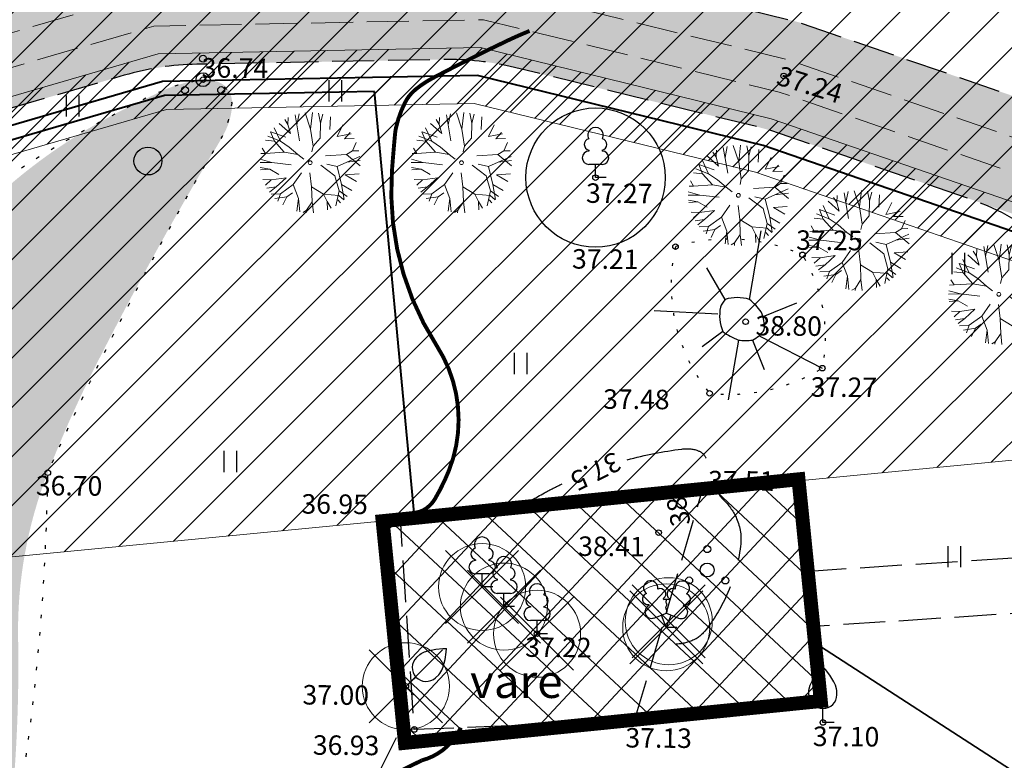
# Model space of a CAD drawing. Extents: x 407749 to 408371, y 6484039 to 6485005.
# Drawn here: x 408087 to 408122, y 6484554 to 6484580 of the extents above; entities that cross this region are included whole.
import ezdxf
from ezdxf.enums import TextEntityAlignment as Align

# ---------------------------------------------------------------- set-up
doc = ezdxf.new("R2010")
doc.units = 0
doc.header["$LTSCALE"] = 0.5
doc.header["$MEASUREMENT"] = 0
for name, pattern in [('ACAD_ISO10W100', [18, 12, -3, 0, -3]), ('Honekp', [0.02, 0.01, 0.01]), ('HOONEKK', [4, 3, -1]), ('ISOPOHI', [0.2, 0.1, 0.1]), ('ISOPOOL', [8, 6, -2]), ('kolvik', [1.25, 0.25, -1]), ('NOLVAALL', [1.2, 0.2, -1]), ('NOLVAKRIIPS', [0.2, 0.1, 0.1]), ('NOLVAPEAL', [0.2, 0.1, 0.1]), ('PINNASTEE', [4, 3, -1])]:
    doc.linetypes.add(name, pattern=pattern)
for name, color, linetype, lineweight in [('14_MPKAABEL', 242, 'MADALKAABELHORE', 40), ('kanal', 38, '-K-', 30), ('kitsendused', 6, 'Continuous', 9), ('PL.HALJ', 85, 'Continuous', 20), ('seinad', 7, 'Continuous', 20), ('tee', 7, 'Continuous', 5), ('vtrass', 5, '-V-', 35)]:
    doc.layers.add(name, color=color, linetype=linetype, lineweight=lineweight)
for name, color, linetype in [('alusvork', 1, 'Continuous'), ('haljastus', 8, 'Continuous'), ('hoone', 7, 'Continuous'), ('horisontaal', 8, 'Continuous'), ('korgus', 8, 'Continuous'), ('puu', 8, 'Continuous'), ('rajatis', 7, 'Continuous'), ('reljeef', 8, 'Continuous')]:
    doc.layers.add(name, color=color, linetype=linetype)
doc.styles.add('ITALIC', font='italic.shx')
doc.styles.add('ROMANS', font='romans.shx')
doc.linetypes.add('-K-', pattern='A,10,-1.5,["K",ROMANS,S=1.4,R=0,X=-0.7,Y=-0.7],-1.5,10,-3', length=26)
doc.linetypes.add('-V-', pattern='A,10,-1.5,["V",ROMANS,S=1.4,R=0,X=-0.7,Y=-0.7],-1.5,10,-3', length=26)
doc.linetypes.add('MADALKAABELHORE', pattern='A,4,-2,[136,geodeet.shx,S=1,R=0,X=0,Y=0],8,[137,geodeet.shx,S=1,R=0,X=0,Y=0],-1,4', length=19)
pattern_1 = [(0, (0, 0), (0, 1.082531755), [0.625, -1.25]), (120, (0, 0), (-0.9375000002333521, -0.5412658774999999), [0.625, -1.25]), (59.99999999999999, (0.625, 0), (-0.937500000233352, 0.5412658775000002), [0.625, -1.25])]

# ---------------------------------------------------------------- blocks, each defined once
blk = doc.blocks.new('lehtp1')
at = {"linetype": 'Continuous'}
for p, q in [((-0.4799999999999969, 1.959999999999994), (-0.4799999999999969, 1.900000000000006)), ((0.4799999999999969, 1.959999999999994), (0.4799999999999969, 1.900000000000006)), ((0.4799999999999969, 0.9500000000000028), (-0.4799999999999969, 0.9500000000000028)), ((0, 0), (0, 0.9500000000000028)), ((0.759999999999998, 0), (0, 0))]:
    blk.add_line(p, q, dxfattribs=at)
for centre, radius, start, end in [((0, 3.040000000000006), 0.5539404300114683, 332.5799000000001, 207.4201000000001), ((-0.3800000000000026, 2.375), 0.4248529157274914, 105.2441, 257.0790333333333), ((0.3800000000000026, 2.375), 0.4248529157274914, 282.9209666666667, 74.7559), ((-0.4750000000000014, 1.424999999999997), 0.4749999999999996, 90.00000555555556, 270), ((0.4750000000000014, 1.424999999999997), 0.4749999999999996, 270, 89.99999444444443)]:
    blk.add_arc(centre, radius, start, end, dxfattribs=at)
blk = doc.blocks.new('pqqsas')
at = {"linetype": 'Continuous'}
for centre, radius in [((0, 1.5), 0.25), ((0, 0), 0.5), ((-1.299999999999997, -0.75), 0.25), ((1.300000000000004, -0.75), 0.25)]:
    blk.add_circle(centre, radius, dxfattribs=at)
blk = doc.blocks.new('lehtp2')
at = {"linetype": 'Continuous'}
for p, q in [((-1.229999999999997, 1.560000000000002), (-1.259999999999998, 1.640000000000001)), ((-0.1700000000000017, 1.980000000000004), (-0.2000000000000028, 2.049999999999997)), ((0.2000000000000028, 1.969999999999999), (0.2299999999999969, 2.049999999999997)), ((1.25, 1.540000000000006), (1.280000000000001, 1.620000000000005)), ((-0.8800000000000026, 0.6700000000000017), (0.00999999999999801, 1.02000000000001)), ((0, 0), (-0.3500000000000014, 0.8800000000000097)), ((0, 0), (0.3599999999999994, 0.8800000000000097)), ((0.00999999999999801, 1.02000000000001), (0.8900000000000006, 0.6600000000000108)), ((0.759999999999998, 0), (0, 0))]:
    blk.add_line(p, q, dxfattribs=at)
at = {"linetype": 'Continuous', "flags": 128}
blk.add_lwpolyline([(0.00999999999999801, 2.010000000000005), (-0.03000000000000114, 1.859999999999999), (-0.03000000000000114, 1.820000000000007), (-0.00999999999999801, 1.760000000000005), (0.03000000000000114, 1.689999999999998), (0.03999999999999915, 1.650000000000006), (0.00999999999999801, 1.579999999999998), (-0.03999999999999915, 1.480000000000004), (-0.04999999999999716, 1.430000000000007), (-0.03999999999999915, 1.400000000000006), (-0.02000000000000313, 1.340000000000003), (0.04999999999999716, 1.219999999999999), (0.06000000000000227, 1.180000000000007), (0.04999999999999716, 1.140000000000001), (0.02000000000000313, 1.070000000000007), (0.00999999999999801, 1.02000000000001)], dxfattribs=at)
at = {"linetype": 'Continuous'}
for centre, radius, start, end in [((-1.114234535917639, 2.828441514149318), 0.5115906566769365, 111.5026944444444, 232.5173111111112), ((-1.114234535917639, 2.828441514149318), 0.5115906566769365, 350.4855555555556, 111.5001722222222), ((1.157691525220869, 2.810934067592029), 0.5115906566769365, 67.61680277777778, 188.6314194444444), ((1.157691525220869, 2.810934067592029), 0.5115906566769365, 306.5996638888889, 67.61428055555562), ((-1.312439717724921, 2.035620786696683), 0.4030508652779335, 106.2979055555556, 277.8684111111111), ((-0.4285517445951683, 2.383819079175595), 0.4030508652779335, 305.1344555555556, 116.7049611111112), ((0.4652380560338472, 2.376931541115056), 0.4030508652779335, 62.4120138888889, 233.9825194444444), ((1.343654952123764, 2.015152939483528), 0.4030508652779335, 261.248563888889, 72.81906944444451), ((-1.052630222588775, 1.116912984251982), 0.4749999999999996, 111.5014333333334, 291.5003611111111), ((0.00803534522652427, 1.534750935211775), 0.4749999999999996, 66.76551666666667, 111.5014916666667), ((1.069718040153383, 1.100558183193215), 0.4749999999999999, 247.6166138888889, 67.61554166666667)]:
    blk.add_arc(centre, radius, start, end, dxfattribs=at)
blk = doc.blocks.new('vilja1')
at = {"linetype": 'Continuous'}
for p, q in [((0, 0), (0, 1)), ((0.7999999999999972, 0), (0, 0))]:
    blk.add_line(p, q, dxfattribs=at)
at = {"linetype": 'Continuous', "flags": 128}
for points in [[(-1, 2), (-1, 2.299999999999997), (-0.980000000000004, 2.43), (-0.9100000000000108, 2.689999999999998), (-0.7900000000000063, 2.93), (-0.5, 3.399999999999999), (-0.1800000000000068, 3.809999999999995), (0, 4)], [(1, 2), (1, 2.299999999999997), (0.9799999999999898, 2.43), (0.9099999999999966, 2.689999999999998), (0.789999999999992, 2.93), (0.5, 3.399999999999999), (0.1799999999999926, 3.809999999999995), (0, 4)]]:
    blk.add_lwpolyline(points, dxfattribs=at)
at = {"linetype": 'Continuous'}
blk.add_arc((0, 2), 0.9999999999999991, 180, 0, dxfattribs=at)
blk = doc.blocks.new('HEIN')
at = {"linetype": 'Continuous'}
for p, q in [((-0.4550559781346237, 0.7611157096907846), (-0.4550559781346237, -0.7611157096907846)), ((0.4550559781346237, 0.7611157096907846), (0.4550559781346237, -0.7611157096907846))]:
    blk.add_line(p, q, dxfattribs=at)
blk = doc.blocks.new('mets')
blk.add_circle((0, 0), 1)
blk = doc.blocks.new('Lpuu1')
for p, q in [((-97.53181142423273, 1164.800112517696), (-147.6098958310104, 1492.719437353117)), ((61.52946973361395, 1427.705677763697), (66.04927040370967, 1498.545125740748)), ((61.52946973361395, 1427.705677763697), (160.7856803457253, 1491.357758888626)), ((310.4949885146198, 1081.777296278233), (253.8634870015812, 1478.361704716008)), ((-892.8383010379548, 811.9531337497392), (-811.6038308216957, 1261.467091047052)), ((-553.9685725734671, 1144.044398704864), (-673.0847089356757, 1340.506238179842)), ((-553.9685725734671, 1144.044398704864), (-567.6671007740879, 1388.435833122458)), ((-97.53181142423273, 1164.800112517696), (61.52946973361395, 1427.705677763697)), ((310.4949885146198, 1081.777296278233), (342.8336568713348, 1460.296231494794)), ((663.1961145112655, 1040.26586864984), (769.5734753688157, 1287.538995918112)), ((856.835959347336, 957.243052413105), (922.6621127681938, 1182.664206638037)), ((-892.8383010379548, 811.9531337497392), (-1138.483179910509, 976.6555426849663)), ((-961.9953725150481, 618.2332291928105), (-1053.029742350191, 1068.236098307352)), ((-892.8383010379548, 950.3244941479352), (-1041.96251663052, 1079.033879883355)), ((-865.17547803669, 1081.777296278233), (-946.7970249070277, 1163.432590925368)), ((-436.4015398887204, 929.5688193524256), (-892.8383010379548, 950.3244941479352)), ((-436.4015398887204, 929.5688193524256), (-553.9685725734671, 1144.044398704864)), ((-69.86898842296796, 722.0117592451061), (-436.4015398887204, 929.5688193524256)), ((-69.86898842296796, 722.0117592451061), (-97.53181142423273, 1164.800112517696)), ((483.3876951443017, 673.5817733515432), (310.4949885146198, 1081.777296278233)), ((483.3876951443017, 673.5817733515432), (856.835959347336, 957.243052413105)), ((497.2191206161369, 915.7316638020347), (663.1961145112655, 1040.26586864984)), ((663.1961145112655, 1040.26586864984), (1015.43828688682, 1104.03128829239)), ((856.835959347336, 957.243052413105), (1137.17974840165, 978.1728987363749)), ((988.2344175039179, 756.6045976072928), (1185.01974175706, 919.6348251598465)), ((-961.9953725150481, 618.2332291928105), (-1273.884763366368, 791.970712629336)), ((-809.8498040917548, 85.50354043563857), (-961.9953725150481, 618.2332291928105)), ((-754.5241301468195, 369.1648194972004), (-892.8383010379548, 811.9531337497392)), ((-0.7118890061974525, 306.8976780559751), (-69.86898842296796, 722.0117592451061)), ((248.2536018351311, 306.8976780559751), (483.3876951443017, 673.5817733515432)), ((988.2344175039179, 756.6045976072928), (697.7746502470836, 472.943318545731)), ((1263.612600976558, 808.2593610070035), (988.2344175039179, 756.6045976072928)), ((1147.295698661765, 555.9661347851943), (1314.25814499471, 722.9975991112951)), ((-1058.815294933083, 327.6533998850937), (-1472.784642902297, 284.4387379227555)), ((-1408.164401364047, 516.7910784184642), (-1058.815294933083, 327.6533998850937)), ((-318.8345072039738, 57.82922934031376), (-754.5241301468195, 369.1648194972004)), ((697.7746502470836, 472.943318545731), (1147.295698661765, 555.9661347851943)), ((919.0773180871474, 389.9204942927099), (1202.6213726067, 237.7120173641742)), ((1147.295698661765, 555.9661347851943), (1394.279688090137, 553.1583420506649)), ((-1079.562433139472, -281.180554862658), (-1499.299718104339, 45.82963333359658)), ((-809.8498040917548, 85.50354043563857), (-1093.393858611307, -52.86781995982892)), ((-809.8498040917548, 85.50354043563857), (-498.6429265682091, 30.15500429319218)), ((566.376220030179, 78.58494315314601), (1147.295698661765, 30.15499627690588)), ((1147.295698661765, 30.15499627690588), (1499.310779327061, 45.46632816072815)), ((1147.295698661765, 30.15499627690588), (1499.182959715654, -49.50205343448033)), ((1202.6213726067, 237.7120173641742), (1476.775792371882, 262.9320426713093)), ((1202.6213726067, 237.7120173641742), (1487.112290632467, 196.206613170034)), ((-1093.393858611307, -52.86781995982892), (-1495.261298520745, -119.1371023069223)), ((-1093.393858611307, -52.86781995982892), (-1480.303369180547, -242.2848224505287)), ((-1079.562433139472, -281.180554862658), (-1252.455139769154, -398.796240462616)), ((-450.2329374236069, -218.9134524387555), (-1079.562433139472, -281.180554862658)), ((372.7363472544312, -232.7506079864179), (192.9279278901959, -101.2977978371055)), ((372.7363472544312, -232.7506079864179), (787.6788599305655, -288.0991521451506)), ((372.7363472544312, -232.7506079864179), (642.4489763021484, -447.2261873388561)), ((787.6788599305655, -288.0991521451506), (1347.851256232389, -232.7506079864179)), ((787.6788599305655, -288.0991521451506), (1091.970052656507, -606.3532615498843)), ((1347.851256232389, -232.7506079864179), (1483.639572853463, -220.9380407848585)), ((1347.851256232389, -232.7506079864179), (1449.470790857958, -386.0497719833802)), ((-1252.455139769154, -398.796240462616), (-1443.052447488299, -409.3893425524584)), ((-1252.455139769154, -398.796240462616), (-1352.674775742344, -648.2830794248002)), ((-69.86898842296796, -495.656173232419), (-277.3402307911965, -744.7246219453518)), ((-69.86898842296796, -495.656173232419), (-42.20613748202595, -329.6105327399346)), ((-69.86898842296796, -495.656173232419), (20.03522126051394, -1007.630187191353)), ((642.4489763021484, -447.2261873388561), (912.1616332922713, -613.2718198150542)), ((-1003.489648927825, -751.6431721969639), (-1289.692390741038, -765.9592268983033)), ((-775.2712683532081, -806.9917163556966), (-1193.536347351255, -908.5543393512125)), ((-1164.725446390548, -945.2061333549864), (-1003.489648927825, -751.6431721969639)), ((-938.2449168260791, -1170.340324884819), (-775.2712683532081, -806.9917163556966)), ((-277.3402307911965, -744.7246219453518), (-270.4245459935919, -1194.431533483112)), ((338.157811518613, -647.8646501609546), (500.3501824066916, -1414.08970541579)), ((704.6903629843655, -1118.32726749526), (621.701866035437, -855.4217022492594)), ((621.701866035437, -855.4217022492594), (969.5605621000141, -1144.531483368155)), ((753.1003241920189, -737.806063680182), (1211.277745494954, -884.7633713430696)), ((912.1616332922713, -613.2718198150542), (1111.583636774412, -1007.165238905145)), ((912.1616332922713, -613.2718198150542), (1297.724404144901, -752.2708095375492)), ((1091.970052656507, -606.3532615498843), (1362.46811865567, -627.439738655994)), ((1091.970052656507, -606.3532615498843), (1213.178013870674, -882.1559423722647)), ((-553.9685725734671, -1014.548745459251), (-562.4150368194023, -1390.571582609482)), ((20.03522126051394, -1007.630187191353), (-16.8701457696443, -1499.905129726358)), ((20.03522126051394, -1007.630187191353), (203.6202802128173, -1486.115332499139)), ((437.9219698803354, -1119.167938566534), (381.4200398865069, -1450.695954766161)), ((704.6903629843655, -1324.164450631542), (704.6903629843655, -1118.32726749526)), ((704.6903629843655, -1118.32726749526), (806.4986074559783, -1264.737125324245)), ((-270.4245459935919, -1194.431533483112), (-331.5156835824382, -1462.907157525478)), ((-270.4245459935919, -1194.431533483112), (-200.3424945332881, -1486.560757212828))]:
    blk.add_line(p, q)
blk.add_circle((0, 0), 56.4499426760194)

msp = doc.modelspace()

# ---------------------------------------------------------------- hatches: boundary and pattern name
at = {"layer": 'alusvork', "linetype": 'ByBlock'}
h = msp.add_hatch(dxfattribs=at)
h.set_pattern_fill('HEX', color=3, scale=5, style=0)
h.set_pattern_definition(pattern_1)
edge = h.paths.add_edge_path()
edge.add_arc((408096.5311651982, 6484521.778268028), 24.53596979194229, 250.3983525793325, 272.409991736163)
edge.add_line((408097.5629, 6484497.264), (408061.8182, 6484489.639))
edge.add_arc((407742.0811351811, 6484488.374261582), 319.7395661820457, 0.2266355815142738, 3.18360686683687)
edge.add_arc((407933.4349784059, 6484499.017683042), 128.089949074978, 3.183606863622659, 7.856221126888299)
edge.add_arc((407630.6216232535, 6484457.234663107), 433.7723803882352, 7.856221126914719, 9.852470005796956)
edge.add_arc((408106.8167388968, 6484539.937011383), 49.55097573381902, 183.9437960831957, 189.85247000717, ccw=False)
edge.add_arc((408185.2463309125, 6484545.344036809), 128.1667300562818, 180.0910381029749, 183.9437960833492, ccw=False)
edge.add_arc((408128.6323585622, 6484545.254081962), 71.5526862407148, 174.9338710472274, 180.0910381012314, ccw=False)
edge.add_arc((408113.3397005355, 6484546.609803374), 56.20005226246091, 174.0173105881535, 174.9338710470107, ccw=False)
edge.add_arc((408057.6878815313, 6484552.442046147), 0.2434618175251944, 160.0573502804919, 174.0173108825369, ccw=False)
edge.add_arc((408058.2844259912, 6484552.225597691), 0.8780602943247616, 150.3121171184704, 160.0573504606084, ccw=False)
edge.add_arc((408069.2864856418, 6484545.953216885), 13.54250175557598, 147.8334665786998, 150.3121165447969, ccw=False)
edge.add_arc((408061.492766821, 6484550.854828282), 4.335556152055314, 144.7555382282867, 147.8334665802598, ccw=False)
edge.add_arc((408111.3954785078, 6484515.594302276), 65.43862749812621, 143.9633681571812, 144.7555320853935, ccw=False)
edge.add_arc((408067.1048284419, 6484547.816627875), 10.66691992700322, 125.9584816778389, 143.9633681577551, ccw=False)
edge.add_arc((408099.037920779, 6484503.797453638), 65.04899497661282, 118.6925341194866, 125.95848159511169, ccw=False)
edge.add_arc((408079.8467967607, 6484538.861604962), 25.07658012438312, 108.82179620540401, 118.69253411978369, ccw=False)
edge.add_arc((408062.7191807152, 6484589.11097973), 28.01160025546749, 288.8217957830864, 298.1598931969114)
edge.add_arc((408065.2064997657, 6484584.464342067), 22.74111663132825, 298.1598931976504, 324.0021978080883)
edge.add_arc((408099.6306336154, 6484559.455762343), 19.80826704344538, 116.27717898729591, 144.0021979440976, ccw=False)
edge.add_arc((408133.8634571429, 6484490.121395657), 97.1331699564164, 115.3739808660381, 116.27717898800469, ccw=False)
edge.add_arc((408093.3693270978, 6484575.50188037), 2.636599976477911, 109.88987388189611, 115.3739816930983, ccw=False)
edge.add_arc((408094.6196086743, 6484572.046107491), 6.311592521892359, 103.53738373408248, 109.8898738839257, ccw=False)
edge.add_arc((408094.0124971538, 6484574.567660062), 3.717982728097119, 95.25767143455818, 103.5373841475461, ccw=False)
edge.add_arc((408093.7782792549, 6484577.112894947), 1.161993947919649, 77.42150408014908, 95.25767143282081, ccw=False)
edge.add_arc((408093.7901300947, 6484577.166006146), 1.107576653893236, 59.14876747626761, 77.42150448075239, ccw=False)
edge.add_arc((408094.0061304852, 6484577.527614619), 0.6863678503675292, 27.47203292025648, 59.14876747970362, ccw=False)
edge.add_arc((408093.838705546, 6484577.440562563), 0.8750717736962108, -0.5032438384089915, 27.47203243559369, ccw=False)
edge.add_arc((408092.4733143136, 6484577.45255546), 2.240515674746882, 345.21445478721165, 359.49675616958535, ccw=False)
edge.add_arc((408092.1830362622, 6484577.529171893), 2.540734636555441, 331.8066113095568, 345.214454713084, ccw=False)
edge.add_arc((408084.7214112767, 6484581.528951645), 11.00678953154675, 328.3936522985177, 331.806611314389, ccw=False)
edge.add_arc((408141.5491838975, 6484546.559592336), 55.71840684496316, 148.393651371644, 149.91038952798)
edge.add_arc((408206.5814026444, 6484508.877486998), 130.879104938174, 149.910389527805, 153.1180301516784)
edge.add_arc((408129.4408056629, 6484547.982627336), 44.39278403429669, 153.1180301107381, 158.6270616794077)
edge.add_arc((408102.5714958044, 6484558.497957565), 15.53915372392456, 158.6270616811049, 181.0446249085048)
edge.add_arc((408033.7772933498, 6484557.243552767), 53.26648429177386, -11.008578315656223, 1.0446248976081165, ccw=False)
edge.add_arc((407955.7876026088, 6484572.415331107), 132.7181974254345, 343.4697941899731, 348.9914216839386, ccw=False)
edge.add_arc((408146.2760385835, 6484515.880833484), 65.98256669372134, 163.4697941915205, 171.3038745319559)
edge.add_arc((408255.8635777463, 6484499.119167654), 176.8445628021629, 171.3038745313571, 175.1673201725065)
edge.add_arc((408163.487058125, 6484506.929303663), 84.1384702201441, 175.1673201728805, 180.7695909268472)
edge.add_arc((408188.8309329882, 6484507.269740418), 109.4846314732271, 180.7695909272057, 181.0783427069103)
edge.add_arc((408079.5350477421, 6484505.212480012), 0.1693861864009723, 181.0783422696146, 188.9340763524281)
edge.add_arc((408080.6429013528, 6484505.38664037), 1.290845705387715, 188.9340764195256, 196.5384809765625)
edge.add_arc((408086.1299940019, 6484507.016000585), 7.014743018345585, 196.5384804609359, 199.7986207822401)
edge.add_arc((408086.3552309755, 6484507.097084761), 7.25413044048188, 199.7986207849167, 202.6982754183102)
edge.add_arc((408080.3737762942, 6484504.595199615), 0.7705180687221331, 202.6982759048599, 211.6033677905647)
edge.add_arc((408080.0453277412, 6484504.393110103), 0.3848775331244897, 211.603367768308, 218.8297390736972)
edge.add_arc((408087.2323256928, 6484510.177749182), 9.610656027753695, 218.8297387598247, 220.2749411003871)
edge.add_arc((408080.0553447515, 6484504.096621187), 0.2037876263255062, 220.2749409723743, 227.2129147451176)
edge.add_arc((408288.9320775168, 6484729.765355131), 307.7031648131389, 227.212961342701, 227.3914005022432)
edge.add_arc((408095.8429728775, 6484519.845775301), 22.48459542049429, 227.3914005027405, 250.3983525864256)
h = msp.add_hatch(dxfattribs=at)
h.set_pattern_fill('ANSI37', color=42, scale=10, angle=272, style=0)
h.set_pattern_definition([(317, (226556.5962223553, -10292.47902143374), (0.8524979500781237, 0.9141921270239626), []), (46.99999999999996, (226556.5962223553, -10292.47902143374), (-0.9141921270239626, 0.8524979500781237), [])])
h.paths.add_polyline_path([(408115.0419744435, 6484563.923037939), (408115.8426066306, 6484555.963202005), (408100.9179142547, 6484554.462016653), (408100.1172820674, 6484562.421852587)])
h = msp.add_hatch(dxfattribs=at)
h.set_pattern_fill('HEX', color=3, scale=5, style=0)
h.set_pattern_definition(pattern_1)
edge = h.paths.add_edge_path()
edge.add_arc((408117.1608296243, 6484570.227337045), 34.55589256872699, 269.997594785683, 298.5983544777165)
edge.add_arc((408141.0689857319, 6484462.093473055), 78.14198652273201, 94.71119896230567, 95.41001088577889, ccw=False)
edge.add_arc((408134.3518251527, 6484538.660274331), 1.344853373963006, 61.84526937379002, 77.149732772883, ccw=False)
edge.add_arc((408134.2136970303, 6484539.139715677), 1.046855971002746, 18.010994374006884, 42.428677707941915, ccw=False)
edge.add_arc((408131.7974696937, 6484539.487008991), 3.411866099269212, 352.35971322184986, 359.6035793465273, ccw=False)
edge.add_arc((408128.9940647881, 6484540.423673674), 6.339312616630465, 343.8178654848859, 347.3314078586482, ccw=False)
edge.add_arc((408087.0387937626, 6484558.007170954), 51.79383416206065, 315.9289743841653, 338.0621482782539, ccw=False)
edge.add_arc((408188.6106501653, 6484482.792917392), 75.35170787768209, 148.6622404110641, 148.8876132460017)
edge.add_arc((408122.8032517078, 6484522.864557837), 1.722385034025876, 301.6915467055542, 318.7333318987543, ccw=False)
edge.add_arc((408121.930617884, 6484524.274797651), 3.380777248023288, 295.73392595087637, 301.71951322478503, ccw=False)
edge.add_arc((408123.2077515363, 6484523.789203693), 2.566976979149497, 263.0926288649356, 274.26208332775843, ccw=False)
edge.add_arc((408124.004713667, 6484566.223533847), 44.99626249094978, 259.09967981827583, 268.59194777662384, ccw=False)
edge.add_arc((408116.1560306791, 6484505.008728812), 17.043170595413, 92.21985658034042, 93.801190334277)
edge.add_arc((408115.4722491159, 6484520.209112807), 1.859591075992573, 103.8797886057978, 114.5199538017375)
edge.add_arc((408115.9314430056, 6484520.376256132), 1.959608262712505, 128.9143308844813, 138.5014838760943)
edge.add_arc((408121.1256256364, 6484516.710722703), 8.307924070555831, 143.3090586551423, 145.9987827956793)
edge.add_arc((408176.5245389457, 6484482.430284951), 73.44966440405453, 147.9963903517098, 154.3857094305937)
edge.add_arc((408115.5747292067, 6484513.311293031), 5.35308030885954, 170.6242095578916, 177.6909442460839)
edge.add_arc((408111.8527977214, 6484514.317055939), 1.808514907705198, 205.9044470846571, 221.1497545147765)
edge.add_arc((408112.813636778, 6484515.669582679), 3.443743352818577, 227.5884541026022, 239.8571337336248)
edge.add_arc((408111.0742366426, 6484519.616066054), 6.924557233035661, 270.0835481726303, 276.5201624831579)
edge.add_arc((408065.3790151986, 6484999.521739433), 488.9995899290265, 275.4544464000094, 278.8337596857876)
edge.add_arc((408131.1848484212, 6484554.501902661), 39.29300927045642, 283.6742119789296, 285.013301180788)
edge.add_arc((408139.743596739, 6484518.790248148), 2.764417920116954, 305.8709217543237, 320.3961842951835)
edge.add_arc((408089.1040908453, 6484557.621627339), 66.5766710123593, 322.4301977730526, 323.1345327516632)
edge.add_arc((407709.4296391796, 6484835.232331017), 536.9131375893875, 323.7406480996566, 325.5508233951484)
edge.add_arc((408103.2791633558, 6484555.44364185), 54.44494577815681, 333.926741579451, 347.3062715492368)
edge.add_arc((408110.2681677387, 6484549.019668199), 46.45670561341613, 353.1514718364562, 353.7989251395102)
edge.add_arc((408153.5326005702, 6484543.491100041), 2.964718188742685, 9.913460777682937, 18.64640574878678)
edge.add_arc((408145.7005405034, 6484540.02988851), 11.5184434524772, 22.50642884882968, 27.71145322011613)
edge.add_arc((408094.5507510038, 6484510.86664122), 70.39220470938922, 29.36613370020118, 37.1676076369494)
edge.add_arc((408140.1767752389, 6484540.795721748), 16.37942885292838, 50.27784279555762, 69.45133924119105)
edge.add_arc((408141.7605042723, 6484519.809578158), 36.56148696373806, 83.45801525576353, 114.8383515225147)
edge.add_arc((408162.3247642591, 6484500.168597307), 63.87804012452099, 124.2189585853557, 129.8574771217239)
edge.add_arc((408146.8526149428, 6484531.541480158), 30.99165249303955, 145.2558988559316, 171.0826090667264)
edge.add_arc((408117.0781003358, 6484536.265285393), 0.8463477066952094, 174.561217019998, 193.4741667047184)
edge.add_arc((408117.3752546521, 6484537.100312769), 1.523274670736486, 222.6595190157418, 237.4018411659372)
edge.add_arc((408118.0433183136, 6484539.407146173), 3.886570693985943, 247.4777850092613, 253.4131786788739)
edge.add_arc((408080.535027854, 6484728.705890774), 196.4255030051579, 280.6789659287739, 286.0446815128735)
edge.add_arc((408133.982372776, 6484538.563840498), 1.606421600578203, 43.52540210719201, 58.38538393609059, ccw=False)
edge.add_arc((408134.3081098257, 6484539.335119697), 0.9034447801025364, -5.227471883071701, 21.76685157443478, ccw=False)
edge.add_arc((408132.261946312, 6484539.561985613), 2.962031054140001, 347.1150464016255, 354.0085135769246, ccw=False)
edge.add_arc((407993.4578821231, 6484607.524773856), 157.4345642403464, 332.28507681730287, 334.15840359317116, ccw=False)
edge.add_arc((408228.4691298104, 6484458.589796656), 121.9826007785719, 141.6316102606266, 148.8122925654813)
edge.add_arc((408119.9572754632, 6484525.05302093), 5.306065889192905, 319.8872377767525, 321.60718640192556, ccw=False)
edge.add_arc((408119.8256128883, 6484527.024300945), 6.82674710600504, 302.3579168504489, 307.85805046396075, ccw=False)
edge.add_arc((408123.328580575, 6484521.590290065), 0.3652493268440954, 275.4969421209313, 294.37685598486456, ccw=False)
edge.add_arc((408157.3067653387, 6484844.860104873), 325.4085249883212, 263.171468635032, 264.01261533253825, ccw=False)
edge.add_arc((408115.7176496144, 6484506.693945232), 15.34223997094407, 79.1098515075594, 92.19509964420673)
edge.add_arc((408115.5893070547, 6484518.8968022), 3.16166449707577, 98.35302819398915, 103.9022127272496)
edge.add_arc((408115.3181901558, 6484520.940827014), 1.135487341651727, 115.4822345728879, 130.4031175396229)
edge.add_arc((408115.5359762994, 6484520.827199043), 1.366290114768225, 134.2723054028932, 142.5285866419092)
edge.add_arc((410155.3818364164, 6483232.858968263), 2413.793729614902, 147.7285527418557, 147.8763622608987)
edge.add_arc((408120.3804738708, 6484511.724876376), 10.35657285064696, 153.2335774080079, 169.1333697878061)
edge.add_arc((408110.953249125, 6484513.73501929), 0.7458750844438033, 184.4356476137979, 208.5598639932152)
edge.add_arc((408115.0565811721, 6484517.358586455), 6.203582760538762, 219.9104361478939, 227.837449652967)
edge.add_arc((408111.1298389721, 6484513.13593466), 0.4443927747188588, 237.7205817237561, 270.8630286984753)
edge.add_arc((407899.7581427412, 6486858.135909895), 2354.950078153858, 275.1497530922031, 275.6126874527304)
edge.add_arc((408115.7076767766, 6484624.996513302), 111.4510858764176, 277.4092769213235, 283.2698413448028)
edge.add_arc((408140.6921443915, 6484517.775820651), 1.38974068884368, 295.4740689598991, 309.7386035049977)
edge.add_arc((408139.4022782768, 6484518.986878884), 3.15312148260359, 313.6967777515098, 322.6412978252346)
edge.add_arc((398818.2935983208, 6491378.962739481), 11576.49855661923, 323.6480933133734, 323.7012917367286)
edge.add_arc((407902.7997861258, 6484676.943388886), 288.3104140971889, 328.3674635145317, 330.9587043424033)
edge.add_arc((408122.9896921726, 6484547.921246603), 33.69504655583132, 341.0625830715416, 353.2738216888243)
edge.add_arc((408155.4854964397, 6484543.932208831), 0.9682615000981899, 2.517013404357908, 14.58880303785631)
edge.add_arc((408153.0622730367, 6484543.25426842), 3.484416098160861, 15.34062589234161, 20.96460936898329)
edge.add_arc((407357.0144901364, 6484110.829641972), 909.3699794903841, 28.48261330894803, 28.839068967606)
edge.add_arc((408113.3185407462, 6484519.624581491), 50.13250675570146, 36.52945431250581, 43.9536782249958)
edge.add_arc((408124.0942740567, 6484469.722877258), 88.39967158466578, 73.35944329421413, 81.2626993309061)
edge.add_arc((408145.5054714158, 6484519.501898431), 38.43299408064957, 101.9881684237348, 124.2396843107229)
edge.add_arc((408200.3011531194, 6484481.02383031), 103.8034444211403, 137.4088297732876, 142.7131555765485)
edge.add_arc((408137.3064288385, 6484536.109764089), 21.08770332852683, 158.2950916651561, 179.8375561422444)
edge.add_arc((408116.7409161913, 6484536.348154645), 0.5518094797139697, 198.8849097049278, 230.1555753977779)
edge.add_arc((408117.416906605, 6484537.443355932), 1.834918028677444, 235.8694118631742, 250.3488191667098)
edge.add_arc((408117.0466039832, 6484536.443691624), 0.7690490734057894, 251.2842484322084, 262.7169856097538)
edge.add_arc((407905.4497841024, 6485591.316152357), 1076.614073328751, 281.3293591892958, 281.7206198446946)
edge.add_arc((408137.182910882, 6484509.667563778), 30.41467701401451, 94.89041513662278, 115.36696167419171, ccw=False)
edge.add_arc((408101.9224554579, 6484634.91377222), 100.4051963255588, 278.7286063989575, 288.98724330402297, ccw=False)
at = {"layer": 'kitsendused', "lineweight": 5}
h = msp.add_hatch(dxfattribs=at)
h.set_pattern_fill('ANSI31', scale=6.25, style=0)
h.set_pattern_definition([(45, (0, 0), (-0.5524271728019902, 0.5524271728019903), [])])
h.paths.add_polyline_path([(408166.641032167, 6484606.123898826), (408166.7476942319, 6484604.126225569), (408164.1726897972, 6484603.929847263), (408165.2602158144, 6484589.669696105), (408164.802250783, 6484580.024550748), (408164.1222163054, 6484567.565625769), (408144.0463130408, 6484567.120343669), (408128.7577446391, 6484569.685091721), (408113.4955848728, 6484574.946584167), (408103.407322111, 6484577.415663601), (408092.3642900451, 6484577.203839559), (408078.3890743376, 6484573.132443146), (408065.5823329463, 6484571.143492614), (408065.3895761657, 6484573.137532448), (408077.954088593, 6484575.08886362), (408092.060128908, 6484579.198373137), (408103.6295876078, 6484579.420294932), (408114.0604266101, 6484576.867370741), (408129.2524975835, 6484571.630040776), (408144.1908613539, 6484569.124041629), (408162.2261349442, 6484569.524062709), (408162.8048373593, 6484580.126480986), (408163.2565987443, 6484589.640972103), (408162.0263956907, 6484605.771971475)])
h = msp.add_hatch(dxfattribs=at)
h.set_pattern_fill('ANSI31', color=256, scale=10, style=0)
h.set_pattern_definition([(45, (1.222360879182816e-09, 9.313225746154785e-10), (-0.8838834764831843, 0.8838834764831844), [])])
h.paths.add_polyline_path([(407994.0900000012, 6484573.500000001), (408158.7800000013, 6484589.420000001), (408157.5200000012, 6484543.460000001), (408163.6300000012, 6484542.910000001), (408160.9000000012, 6484482.700000001), (407974.1000000012, 6484488.830000001)])
h.paths.add_polyline_path([(408143.1482434725, 6484566.581503481), (408142.1394306137, 6484529.783853488), (408147.9955311073, 6484529.2567086), (408146.5863722862, 6484498.177788227), (407992.9099513863, 6484503.220809962), (408004.709483432, 6484553.19911803)], flags=16)
at = {"layer": 'kitsendused', "linetype": 'ByBlock', "lineweight": 5}
h = msp.add_hatch(color=252, dxfattribs=at)
edge = h.paths.add_edge_path()
edge.add_line((408158.0284276527, 6484562.005503902), (408158.6601631008, 6484585.048806436))
edge.add_line((408158.6601631008, 6484585.048806436), (408147.4367003273, 6484584.799870838))
edge.add_line((408147.4367003273, 6484584.799870838), (408146.7807597562, 6484572.782370794))
edge.add_line((408146.7807597562, 6484572.782370794), (408145.3955346207, 6484572.751646598))
edge.add_arc((408145.1737898752, 6484582.749187759), 10.00000000015638, 260.47696500583857, 271.2706079470212, ccw=False)
edge.add_line((408143.5193487221, 6484572.886996092), (408131.3720382926, 6484574.924779473))
edge.add_arc((408133.8537000209, 6484589.718066973), 14.99999999951168, 250.9788271461801, 260.4769650112454, ccw=False)
edge.add_line((408128.9649369903, 6484575.537093945), (408115.0771417373, 6484580.324786575))
edge.add_line((408115.0771417373, 6484580.324786575), (408105.2956486482, 6484582.718784827))
edge.add_arc((408102.918338016, 6484573.005474673), 9.999999999639982, 76.247335524843, 91.09889528105043)
edge.add_line((408102.7265563663, 6484583.003635493), (408092.8416629031, 6484582.814026505))
edge.add_arc((408093.0334445473, 6484572.815865684), 9.999999999534637, 91.09889524937324, 106.2424137994651)
edge.add_line((408090.2364255777, 6484582.416734649), (408077.7932045067, 6484578.791653886))
edge.add_arc((408074.9961855365, 6484588.392522851), 9.999999999719678, 278.8277954981302, 286.24241380298724, ccw=False)
edge.add_line((408076.5308378419, 6484578.510982369), (408052.0602892707, 6484574.710584661))
edge.add_line((408052.0602892707, 6484574.710584661), (408027.7240069282, 6484571.138093697))
edge.add_arc((408029.1764102458, 6484561.244129648), 10.00000000038948, 98.3511965121529, 111.6350641889412)
edge.add_line((408025.4894753108, 6484570.539639897), (408006.0070306424, 6484562.812199024))
edge.add_arc((408002.3200957077, 6484572.107709273), 9.999999999429068, 284.4675129010278, 291.63506418935856, ccw=False)
edge.add_line((408004.8184058825, 6484562.424814754), (407997.3432024562, 6484560.496117014))
edge.add_line((407997.3432024562, 6484560.496117014), (407990.6492697757, 6484558.926381786))
edge.add_line((407990.6492697757, 6484558.926381786), (407989.6224289651, 6484554.577076562))
edge.add_line((407989.6224289651, 6484554.577076562), (407998.299597544, 6484556.611882982))
edge.add_line((407998.299597544, 6484556.611882982), (408006.0603072882, 6484558.614244988))
edge.add_arc((408003.561997119, 6484568.297139509), 9.999999999782355, 284.4675128667144, 291.6350641512154)
edge.add_line((408007.2489320477, 6484559.001629258), (408026.5312804354, 6484566.649704723))
edge.add_arc((408030.2182153694, 6484557.354194473), 10.00000000001579, 98.3511964982942, 111.6350641833611, ccw=False)
edge.add_line((408028.7658120543, 6484567.248158523), (408052.6577107292, 6484570.755415339))
edge.add_line((408052.6577107292, 6484570.755415339), (408077.4008093306, 6484574.59814142))
edge.add_arc((408075.86615703, 6484584.479681902), 9.999999998979334, 278.8277954707771, 286.2424137882583)
edge.add_line((408078.6631759976, 6484574.878812937), (408090.844747849, 6484578.427667495))
edge.add_arc((408093.6417668253, 6484568.826798531), 10.00000000053501, 91.09889526660999, 106.2424138381001, ccw=False)
edge.add_line((408093.4499851782, 6484578.824959353), (408102.2820253781, 6484578.994372829))
edge.add_arc((408102.4738070245, 6484568.996212008), 9.999999999578174, 76.24733552613878, 91.0988952623776, ccw=False)
edge.add_line((408104.8511176565, 6484578.709522163), (408113.5005602523, 6484576.592590698))
edge.add_arc((408111.1232496132, 6484566.879280546), 9.999999999477431, 70.97882710549368, 76.2473354837565, ccw=False)
edge.add_line((408114.3824249736, 6484576.333262562), (408127.6612668489, 6484571.755501137))
edge.add_arc((408133.8537000237, 6484589.718066978), 19.00000000585072, 250.9788271441556, 260.4769650052217)
edge.add_line((408130.7102618316, 6484570.979902806), (408143.2302521107, 6484568.879600171))
edge.add_arc((408144.8846932641, 6484578.741791838), 10.00000000019569, 260.476965004194, 271.2706079583575)
edge.add_line((408145.1064380116, 6484568.744250677), (408149.934439666, 6484568.851335408))
edge.add_arc((408150.1118354641, 6484560.85330248), 7.99999999960388, 8.280833476565476, 91.27060795919652, ccw=False)

# ---------------------------------------------------------------- linework, layer by layer
at = {"layer": '14_MPKAABEL', "flags": 128}
for points in [[(408165.697, 6484605.049), (408163.0995427439, 6484604.850909369), (408164.2584072793, 6484589.655334104), (408163.8035440712, 6484580.075515867), (408163.1741756248, 6484568.544844239), (408144.1185871974, 6484568.122192649), (408129.0051211113, 6484570.657566248), (408113.7780057415, 6484575.906977454), (408103.5184548594, 6484578.417979266), (408092.2122094765, 6484578.201106348), (408078.1715814653, 6484574.110653383), (408052.747323948, 6484570.162139941), (408027.7699733313, 6484566.495542137), (407999.8544353817, 6484555.423232028), (407996.6370218774, 6484524.263683646), (407997.7739248744, 6484508.451096393)], [(408099.8234273352, 6484577.847010409), (408092.2882497607, 6484577.702472953), (408078.2803279014, 6484573.621548263), (408067.0055320587, 6484571.870516482)]]:
    msp.add_lwpolyline(points, dxfattribs=at)
at = {"layer": '14_MPKAABEL', "elevation": 37, "flags": 128}
msp.add_lwpolyline([(408101.2457691071, 6484562.723800846), (408099.8234273352, 6484577.847010409)], dxfattribs=at)
at = {"layer": 'alusvork', "color": 42, "linetype": 'ByBlock', "const_width": 0.5, "flags": 128}
msp.add_lwpolyline([(408115.0419744435, 6484563.923037939), (408115.8426066306, 6484555.963202005), (408100.9179142547, 6484554.462016653), (408100.1172820674, 6484562.421852587), (408115.0419744435, 6484563.923037939)], dxfattribs=at)
at = {"layer": 'alusvork', "color": 42, "linetype": 'ByBlock'}
msp.add_arc((408100.6191982927, 6484554.650310254), 100, 156.3106435149814, 326.1478265524265, dxfattribs=at)
at = {"layer": 'haljastus', "linetype": 'kolvik', "flags": 128}
msp.add_lwpolyline([(408097.5629, 6484497.264, -0.09634030471105247), (408080.621206612, 6484503.297214548, -0.0007785878694531873), (408079.8998647499, 6484503.964881422, -0.006305968384304098), (408079.7175290344, 6484504.191420432, -0.03887535969840392), (408079.5299, 6484504.64, -0.01422600523687466), (408079.3677166034, 6484505.186174686, -0.03429053681439104), (408079.3561777462, 6484505.7991985, -0.02444938753891641), (408081.052, 6484525.857, -0.03419594375957752), (408086.0636, 6484547.072, 0.0526405625279904), (408088.101, 6484564.161, -0.02404231567829741), (408093.3392588422, 6484574.494230109, -0.006618115300413547), (408094.4223329925, 6484576.32880418, 0.05856958804458099), (408094.7137435659, 6484577.432876677, 0.1226750583806682), (408094.3581072778, 6484578.116862583, 0.07989923026589435), (408093.6718, 6484578.27, 0.03614278745346475), (408092.4723205505, 6484577.981202594, 0.0239335026959318), (408090.8612348252, 6484577.217099234, 0.1215668198598392), (408075.9388, 6484564.415, -0.04076769931875624), (408067.8073, 6484560.859, 0.03171430298680648), (408058.4791193172, 6484554.092002193, 0.003456480955769472), (408057.8227, 6484553.163, 0.01081557242151549), (408057.4590190244, 6484552.525085954, 0.06098726368306123), (408057.3591970238, 6484551.572574866, 0.02250618514454661), (408057.3831, 6484536.529, 0.02578716728680032), (408060.3227, 6484516.526, -0.02039095131153538), (408061.8182, 6484489.639)], format="xyb", dxfattribs=at)
at = {"layer": 'horisontaal', "linetype": 'ISOPOHI', "const_width": 0.14}
for points in [[(408105.390140624, 6484580.020122215, 0.01424630345415312), (408104.6455843244, 6484579.694400922, 0.01156495063877615), (408101.9129026607, 6484578.326838769, 0.04889885232623436), (408101.3089483429, 6484577.926943743, 0.1036674310023226), (408100.9244106105, 6484577.452997945, 0.06493012333226691), (408100.5966677534, 6484576.542015443, 0.03041083861197777), (408100.5633331968, 6484576.32849619, 0.005029237778998892), (408100.4537831356, 6484575.02752513, 0.1630368801208424), (408102.0607988884, 6484568.714986014, -0.2430687390413896), (408102.4911504869, 6484564.228104208, -0.03788209742610429), (408101.997930456, 6484563.225039997, -0.09744904014792535), (408101.7068085817, 6484562.897769585, -0.1433313084952685), (408101.253023804, 6484562.724483153, 0.2715838609309937), (408101.0320111235, 6484562.56987142, 0.02215114984605506), (408101.021727426, 6484562.544544101, 0.003816588257414653)], [(408102.9214397919, 6484555.008636401, -0.2223242739456363), (408101.5265247941, 6484553.834129489, 0.04107357869635177), (408098.377833467, 6484552.075890532, 0.06473071155701288)]]:
    msp.add_lwpolyline(points, format="xyb", dxfattribs=at)
at = {"layer": 'horisontaal', "linetype": 'ISOPOOL', "elevation": 37.5, "flags": 128}
msp.add_lwpolyline([(408108.8910818771, 6484564.623982298, -0.03441072444401019), (408110.8510689737, 6484565.010468816, -0.1194888957373385), (408111.4220639002, 6484564.957514089, -0.1872343258076182), (408111.7075774687, 6484564.716780647, -0.1090245940947179), (408111.8259032777, 6484564.309758452, 0.08551145684229224), (408111.9518642217, 6484563.786730029, 0.09587165136684189), (408112.3814854531, 6484563.156182348, -0.09421799933802488), (408112.8206111111, 6484562.51620333, -0.1366791097752474), (408112.9616493281, 6484561.528379211, -0.07295809265357729), (408112.459775974, 6484559.753121137, -0.0635216151263263), (408111.6801388366, 6484558.475905702, -0.1459340945663006), (408111.1356041488, 6484558.098508446, -0.07338983449000848), (408110.5207585953, 6484557.993145597, -0.146032933845741), (408109.9965583306, 6484558.136427306, -0.0816373016045068)], format="xyb", dxfattribs=at)
at = {"layer": 'horisontaal', "linetype": 'ISOPOOL', "flags": 128}
msp.add_lwpolyline([(408105.0053224662, 6484562.911565232, -0.008774028702690884), (408105.9219864708, 6484563.435476177, -0.01351785782702446), (408106.5568807995, 6484563.761702964, -0.04587735601077059)], format="xyb", dxfattribs=at)
at = {"layer": 'kanal', "ltscale": 0.75}
msp.add_line((408080.6461715172, 6484515.438525508, -0.1836999999999946), (408100.6191982927, 6484554.650310254), dxfattribs=at)
at = {"layer": 'kitsendused', "color": 7, "lineweight": 5, "flags": 128}
msp.add_lwpolyline([(408164.1726897972, 6484603.929847263), (408165.2602158144, 6484589.669696105), (408164.802250783, 6484580.024550748), (408164.1222163054, 6484567.565625769), (408144.0463130408, 6484567.120343669), (408128.7577446391, 6484569.685091721), (408113.4955848728, 6484574.946584167), (408103.407322111, 6484577.415663601), (408092.3642900451, 6484577.203839559), (408078.3890743376, 6484573.132443146), (408065.5823329463, 6484571.143492614), (408065.3895761657, 6484573.137532448), (408077.954088593, 6484575.08886362), (408092.060128908, 6484579.198373137), (408103.6295876078, 6484579.420294932), (408114.0604266101, 6484576.867370741), (408129.2524975835, 6484571.630040776), (408144.1908613539, 6484569.124041629), (408162.2261349442, 6484569.524062709), (408162.8048373593, 6484580.126480986), (408163.2565987443, 6484589.640972103), (408162.0263956907, 6484605.771971475)], dxfattribs=at)
at = {"layer": 'kitsendused', "lineweight": 5, "flags": 128}
msp.add_lwpolyline([(408070.7187799242, 6484559.58000333), (408143.1482434713, 6484566.58150348), (408142.1394306124, 6484529.783853487), (408147.9955311061, 6484529.256708599), (408146.586372285, 6484498.177788226), (408076.4317711067, 6484500.479970802)], dxfattribs=at)
at = {"layer": 'kitsendused', "color": 5, "linetype": 'ACAD_ISO10W100', "ltscale": 2}
msp.add_arc((408132.5495, 6484547.089), 60, 156.8928808307558, 315.942111679648, dxfattribs=at)
at = {"layer": 'korgus'}
for centre in [(408114.5123, 6484578.404), (408093.6718, 6484578.27), (408107.7577, 6484574.755), (408110.6279, 6484572.276), (408115.1841, 6484571.983), (408113.1429, 6484569.581), (408115.8961, 6484567.913), (408111.8504, 6484567.01), (408088.101, 6484564.161), (408111.5809, 6484563.53), (408100.7569, 6484562.512), (408110.02, 6484562.01), (408105.6593, 6484558.379), (408100.9487, 6484556.494), (408109.1431, 6484555.231), (408115.9177, 6484555.192), (408101.2521, 6484554.944)]:
    msp.add_circle(centre, 0.1, dxfattribs=at)
at = {"layer": 'puu', "color": 3, "lineweight": 30}
msp.add_circle((408107.7577, 6484574.755), 2.5, dxfattribs=at)
at = {"layer": 'rajatis', "linetype": 'HOONEKK', "flags": 128}
msp.add_lwpolyline([(408100.7569, 6484562.512), (408111.5809, 6484563.53), (408109.1431, 6484555.231), (408101.2521, 6484554.944), (408100.7569, 6484562.512)], dxfattribs=at)
at = {"layer": 'reljeef', "linetype": 'NOLVAKRIIPS', "flags": 128}
for points in [[(408113.2804115025, 6484570.383860382), (408113.7080173748, 6484572.838904703)], [(408112.4075056605, 6484570.383860382), (408111.7560576678, 6484571.515737313)], [(408113.777282848, 6484569.76898479), (408114.9773433568, 6484570.259397629)], [(408112.1528719681, 6484569.848569509), (408109.8633098277, 6484569.966611146)], [(408112.3230337215, 6484569.230055423), (408111.5897113894, 6484568.673960615)], [(408113.659801726, 6484569.057721179), (408115.8961, 6484567.913)], [(408112.8862007952, 6484568.920497994), (408112.5120012283, 6484566.777931136)], [(408113.3930449173, 6484568.920497994), (408113.8136312507, 6484567.860272279)]]:
    msp.add_lwpolyline(points, dxfattribs=at)
at = {"layer": 'reljeef', "linetype": 'NOLVAALL', "flags": 128}
msp.add_lwpolyline([(408110.6279, 6484572.276, 0.2318470446755824), (408111.8504, 6484567.01, 0.1640698765034732), (408115.8961, 6484567.913, 0.188972710662457), (408115.1841, 6484571.983, 0.1784449808052682), (408110.6279, 6484572.276)], format="xyb", dxfattribs=at)
at = {"layer": 'reljeef', "linetype": 'NOLVAPEAL', "flags": 128}
msp.add_lwpolyline([(408112.2385617826, 6484570.102444538, 0.1426923629599659), (408112.3230337215, 6484569.230055423, 0.05972001034533109), (408112.8862007952, 6484568.920497994, 0.04807974898073519), (408113.3930449173, 6484568.920497994, 0.1199064833474858), (408113.8154295888, 6484569.286338591, 0.1283575716530372), (408113.7027961741, 6484569.933595031, 0.06442033944954394), (408113.2804115025, 6484570.383860382, 0.1435541426104598), (408112.4075056605, 6484570.383860382, 0.0842187239771739), (408112.2385617826, 6484570.102444538)], format="xyb", dxfattribs=at)
at = {"layer": 'seinad', "color": 1}
for p, q in [((408104.9987318928, 6484561.369431893), (408102.3758681081, 6484558.746568108)), ((408104.9987318934, 6484558.746568108), (408102.3758681081, 6484561.369431893)), ((408105.7829386538, 6484560.664990166), (408103.160074869, 6484558.042126381)), ((408105.7829386544, 6484558.042126381), (408103.160074869, 6484560.664990166)), ((408111.6965318928, 6484560.140431893), (408109.073668108, 6484557.517568108)), ((408111.6965318934, 6484557.517568108), (408109.073668108, 6484560.140431893)), ((408111.6065318928, 6484559.920431893), (408108.9836681081, 6484557.297568108)), ((408111.6065318934, 6484557.297568108), (408108.9836681081, 6484559.920431893)), ((408106.9707318929, 6484559.690431893), (408104.3478681081, 6484557.067568108)), ((408106.9707318934, 6484557.067568108), (408104.3478681081, 6484559.690431893)), ((408102.2601318929, 6484557.805431893), (408099.6372681081, 6484555.182568108)), ((408102.2601318934, 6484555.182568108), (408099.6372681081, 6484557.805431893))]:
    msp.add_line(p, q, dxfattribs=at)
for centre in [(408103.6873000003, 6484560.058), (408104.4715067613, 6484559.353558273), (408110.2951000003, 6484558.609), (408110.3851000003, 6484558.829), (408105.6593000003, 6484558.379), (408100.9487000004, 6484556.494)]:
    msp.add_circle(centre, 1.5625, dxfattribs=at)
at = {"layer": 'tee', "linetype": 'PINNASTEE', "flags": 128}
for points in [[(408159.6899563751, 6484603.282078491), (408160.7330310597, 6484589.604794055), (408160.2890832048, 6484580.254862731), (408159.8205713876, 6484571.671248557), (408144.3498644938, 6484571.328109388), (408129.7967258831, 6484573.769484716), (408114.6817525212, 6484578.980235972), (408103.874079649, 6484581.6253894), (408091.7255516588, 6484581.392360073), (408077.4756042766, 6484577.240926143), (408052.2693867813, 6484573.326275398), (408026.9365292315, 6484569.607490276), (408005.859514786, 6484561.247585464), (407997.6779407369, 6484559.136635104), (407990.5032153273, 6484557.454153405)], [(407990.7771846728, 6484556.285846596), (407997.9648592632, 6484557.971364895), (408006.232085214, 6484560.104414536), (408027.2490707685, 6484568.440509724), (408052.4486132187, 6484572.139724602), (408077.7365957234, 6484576.067073857), (408091.9080483411, 6484580.195639927), (408103.740720351, 6484580.4226106), (408114.3428474788, 6484577.827764028), (408129.4998741169, 6484572.602515283), (408144.2631355062, 6484570.125890612), (408159.7549773305, 6484570.469498552), (408159.2045349129, 6484560.384832244), (408159.6402691175, 6484540.838840628), (408159.2076091405, 6484521.124117385), (408158.6091335724, 6484511.321001841), (408156.9406168204, 6484492.20391511), (408156.3705, 6484473.214)]]:
    msp.add_lwpolyline(points, dxfattribs=at)
at = {"layer": 'tee', "linetype": 'PINNASTEE', "lineweight": 25, "flags": 128}
for points in [[(407990.6492697758, 6484558.926381786), (407997.3432024562, 6484560.496117014), (408004.8184058825, 6484562.424814754, 0.03128454262698989), (408006.0070306424, 6484562.812199024), (408025.4894753108, 6484570.539639897, -0.05802680337084497), (408027.7240069282, 6484571.138093697), (408052.0602892707, 6484574.710584661), (408076.5308378419, 6484578.510982369, 0.03236366776486151), (408077.7932045067, 6484578.791653886), (408090.2364255777, 6484582.416734649, -0.06617239671811671), (408092.8416629031, 6484582.814026505), (408102.7265563663, 6484583.003635493, -0.06489301513453254), (408105.2956486482, 6484582.718784827), (408115.0771417373, 6484580.324786575), (408128.9649369903, 6484575.537093945, 0.04146718813959998), (408131.3720382926, 6484574.924779473), (408143.5193487221, 6484572.886996092, 0.0471310033260945), (408145.3955346207, 6484572.751646598), (408146.7807597562, 6484572.782370794), (408147.4367003273, 6484584.799870838), (408159.4353168315, 6484585.065999291), (408159.6500880178, 6484589.589268904), (408158.6120982532, 6484603.199877486)], [(408115.2607206901, 6484560.619047295), (408125.0026710202, 6484561.256496266, 0.4142135623737758), (408126.8678156405, 6484563.382815985), (408126.6362868578, 6484566.921204159, 0.3020849504105973), (408121.2606984643, 6484573.962039577), (408113.9474582627, 6484576.483213426), (408104.8511176565, 6484578.709522163, 0.06489301504744527), (408102.2820253781, 6484578.994372829), (408093.4499851782, 6484578.824959353, 0.06617239681106246), (408090.844747849, 6484578.427667495), (408078.6631759976, 6484574.878812937, -0.0323636678200736), (408077.4008093306, 6484574.59814142), (408052.6577107292, 6484570.755415339), (408028.7658120543, 6484567.248158523, 0.05802680340895503), (408026.5312804354, 6484566.649704723), (408004.9322723227, 6484558.082758375, 0.2795328249515727), (407998.6720938435, 6484549.814348284), (407997.8736948718, 6484542.082127556, 0.02897606704573755), (407997.8320595545, 6484541.156607301), (407997.9989793519, 6484528.29793797, 0.4138345224084991), (408004.0685887954, 6484522.376227755), (408004.5939370129, 6484522.382367298)], [(408155.5800441005, 6484482.874578853), (408155.8620278531, 6484492.267123213), (408157.5319989352, 6484511.400872978), (408158.1283316282, 6484521.168887921), (408158.5600049614, 6484540.838653439), (408158.1098483351, 6484561.031600304, 0.4141805299116033), (408149.934439666, 6484568.851335408), (408145.1064380006, 6484568.744250677, -0.04713100335755534), (408143.2302521007, 6484568.879600171), (408141.3551663836, 6484569.194156924, 0.4837782866435696), (408132.0486847826, 6484560.782053394), (408132.3121393413, 6484556.755752714), (408127.3228089178, 6484556.429283842), (408127.2595782881, 6484557.395619477, 0.414213562373894), (408125.1332585695, 6484559.260764098), (408115.3913082393, 6484558.623315126)]]:
    msp.add_lwpolyline(points, format="xyb", dxfattribs=at)
at = {"layer": 'vtrass'}
msp.add_line((408132.5495, 6484547.089), (408115.4196513458, 6484558.19015553), dxfattribs=at)

# ---------------------------------------------------------------- block references
at = {"layer": 'alusvork', "color": 3, "linetype": 'ByBlock', "lineweight": 50, "xscale": 0.5, "yscale": 0.5, "zscale": 0.5}
for name, p in [('lehtp1', (408103.6873, 6484560.058)), ('lehtp1', (408104.4715067609, 6484559.353558273)), ('lehtp1', (408105.6593, 6484558.379)), ('lehtp2', (408110.2951, 6484558.609))]:
    msp.add_blockref(name, p, dxfattribs=at)
at = {"layer": 'alusvork', "color": 3, "linetype": 'ByBlock', "lineweight": 50, "xscale": 0.5, "yscale": 0.5, "zscale": 0.5, "rotation": 312.9337676517704}
msp.add_blockref('vilja1', (408100.9465174223, 6484556.48400564), dxfattribs=at)
at = {"layer": 'haljastus', "xscale": 0.5, "yscale": 0.5}
for name, p, zscale in [('HEIN', (408098.4141438527, 6484577.866997333), 0.45), ('HEIN', (408088.9882175704, 6484577.324931808), 0.45), ('mets', (408091.6933223954, 6484575.348443759), 0.5), ('HEIN', (408120.7682953763, 6484571.671445891), 0.45), ('HEIN', (408105.0693042522, 6484568.078450118), 0.45), ('HEIN', (408094.6470779993, 6484564.564603204), 0.45), ('HEIN', (408120.6313738973, 6484561.144245139), 0.45)]:
    msp.add_blockref(name, p, dxfattribs=dict(at, zscale=zscale))
at = {"layer": 'PL.HALJ', "ltscale": 0.5, "xscale": 0.001199999951177725, "yscale": 0.001200000196695328, "zscale": 0.00120000000000573, "rotation": 178.0000025480082}
for p in [(408097.5159998859, 6484575.289507674), (408102.9469717745, 6484575.289507674), (408112.8831583334, 6484574.117078733), (408117.2163856346, 6484572.494963082), (408122.2302050867, 6484570.56471517)]:
    msp.add_blockref('Lpuu1', p, dxfattribs=at)
at = {"layer": 'puu', "xscale": 0.5, "yscale": 0.5, "zscale": 0.5}
for name, p in [('pqqsas', (408093.6718, 6484578.27)), ('lehtp1', (408107.7577, 6484574.755)), ('pqqsas', (408111.7668, 6484560.667)), ('vilja1', (408115.9177, 6484555.192))]:
    msp.add_blockref(name, p, dxfattribs=at)

# ---------------------------------------------------------------- texts
at = {"layer": 'hoone', "linetype": 'Honekp', "style": 'ROMANS'}
msp.add_text('vare', height=1.2, dxfattribs=at).set_placement((408104.9140343927, 6484556.67476796), align=Align.MIDDLE_CENTER)
at = {"layer": 'horisontaal', "style": 'ITALIC'}
for s, rotation, p in [('37.5', 206.9362708281799, (408107.7660193276, 6484564.207582854)), ('38', 101.0270181674868, (408110.7310548795, 6484562.774591191))]:
    msp.add_text(s, height=0.7, rotation=rotation, dxfattribs=at).set_placement(p, align=Align.MIDDLE_CENTER)
at = {"layer": 'korgus', "style": 'ITALIC'}
for s, rotation, p in [(' 36.74', 359.534785045074, (408093.4137923907, 6484579.049204302)), (' 37.24', 342.6914588202533, (408114.207071515, 6484578.844026602)), (' 37.27', 359.534785045074, (408107.2065532876, 6484574.551453742)), (' 37.25', 359.534785045074, (408114.7455244484, 6484572.863859595)), (' 37.21', 359.534785045074, (408106.7039430134, 6484572.190188817)), (' 38.80', 359.534785045074, (408113.2855705977, 6484569.791616734)), (' 37.27', 359.534785045074, (408115.2672065912, 6484567.592051657)), (' 37.48', 359.534785045074, (408107.818517109, 6484567.157594168)), (' 36.70', 359.534785045074, (408087.4611875823, 6484564.053524383)), (' 37.51', 359.534785045074, (408111.5865836104, 6484564.229976926)), (' 36.95', 359.534785045074, (408096.9922773356, 6484563.393791893)), (' 38.41', 359.534785045074, (408106.9243115784, 6484561.876077476)), (' 37.22', 359.534785045074, (408105.0209579798, 6484558.253205969)), (' 37.00', 359.534785045074, (408097.0310914672, 6484556.542104767)), (' 37.13', 359.534785045074, (408108.6190329753, 6484554.998651636)), (' 37.10', 359.534785045074, (408115.3469103074, 6484555.050376579)), (' 36.93', 359.534785045074, (408097.4025981555, 6484554.737682296))]:
    msp.add_text(s, height=0.7, rotation=rotation, dxfattribs=at).set_placement(p, align=Align.TOP_LEFT)

doc.saveas('drawing.dxf')
